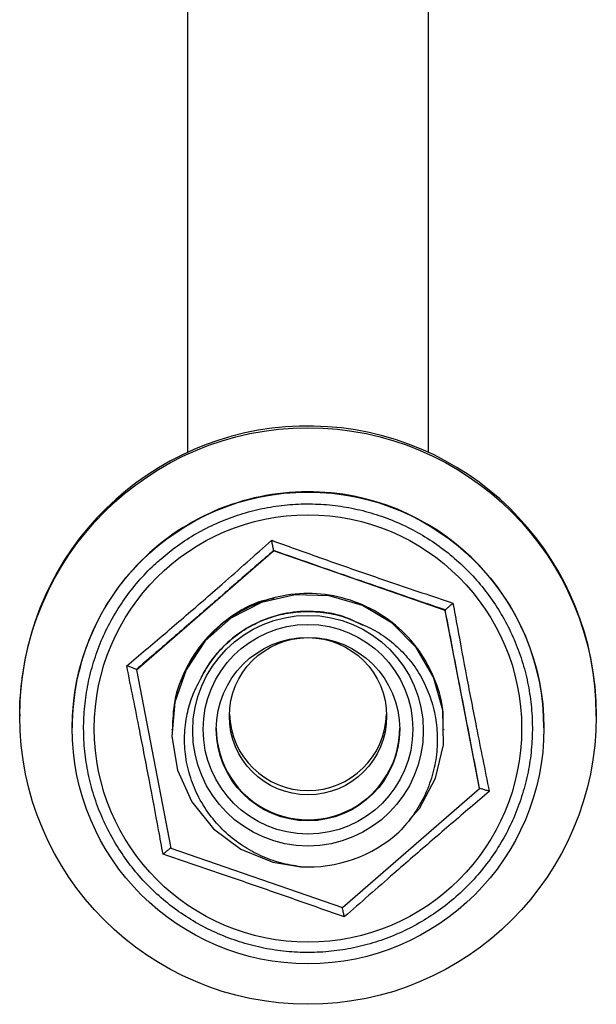
# Model space of a CAD drawing. Units: millimetres. Extents: x 10 to 1452, y 23 to 1042.
# Drawn here: x 775 to 830, y 713 to 807 of the extents above; entities that cross this region are included whole.
import ezdxf

# ---------------------------------------------------------------- set-up
doc = ezdxf.new("R2010")
doc.units = ezdxf.units.MM
doc.header["$LTSCALE"] = 5

msp = doc.modelspace()

# ---------------------------------------------------------------- linework, layer by layer
at = {"color": 7, "linetype": 'Continuous', "lineweight": 25}
for p, q in [((790.931, 834.375), (790.931, 765.669)), ((813.931, 765.669), (813.931, 834.375)), ((786.064, 744.928), (799.154, 756.268)), ((799.154, 756.305), (799.154, 756.268)), ((815.522, 750.603), (799.154, 756.268)), ((815.522, 750.64), (815.522, 750.603)), ((818.799, 733.598), (815.522, 750.603)), ((786.064, 744.965), (786.064, 744.928)), ((786.064, 744.928), (789.341, 727.923)), ((774.931, 740.693), (774.931, 740.526)), ((829.931, 740.526), (829.931, 740.693)), ((779.931, 739.422), (779.931, 739.394)), ((789.431, 739.258), (789.431, 739.251)), ((789.431, 739.202), (789.431, 739.195)), ((789.431, 739.147), (789.431, 739.14)), ((815.431, 739.223), (815.431, 739.23)), ((815.431, 739.168), (815.431, 739.175)), ((824.931, 739.394), (824.931, 739.422)), ((805.708, 722.259), (818.799, 733.598)), ((818.799, 733.636), (818.799, 733.598)), ((789.341, 727.923), (805.708, 722.259))]:
    msp.add_line(p, q, dxfattribs=at)
at = {"color": 7, "linetype": 'Continuous', "lineweight": 25, "flags": 128}
for points in [[(812.125, 730.669), (813.076, 731.712), (814.602, 734.604), (815.358, 737.791), (815.288, 741.087), (814.408, 744.219), (812.747, 747.071), (810.447, 749.393), (807.629, 751.071), (804.463, 751.993), (801.208, 752.093), (797.986, 751.365), (795.08, 749.868), (792.628, 747.683), (790.795, 744.94), (789.72, 741.864), (789.444, 738.57), (789.995, 735.35), (791.342, 732.351), (793.404, 729.779), (796.014, 727.827), (799.071, 726.572), (801.735, 726.147), (801.735, 726.147)], [(774.931, 740.693), (774.955, 741.844), (775.184, 744.411)]]:
    msp.add_lwpolyline(points, dxfattribs=at)
at = {"color": 7, "linetype": 'Continuous', "lineweight": 25}
for centre, radius in [((802.428, 740.525), 27.497), ((802.432, 739.391), 22.499), ((802.429, 739.335), 20.381), ((802.43, 739.126), 10.999), ((802.43, 739.262), 9.999), ((802.43, 739.279), 8.749), ((802.431, 740.506), 7.5)]:
    msp.add_circle(centre, radius, dxfattribs=at)
for centre, radius, start, end in [((802.431, 740.689), 27.5, 0.00847, 172.22131), ((802.429, 739.42), 22.498, 87.17477, 179.99487), ((802.433, 739.42), 22.498, 0.00484, 87.18473), ((802.431, 740.918), 7.5, 181.57602, 358.42398), ((802.431, 739.378), 8.75, 180.00856, 310.90522), ((802.433, 739.377), 8.748, 310.89962, 359.99908), ((802.431, 739.13), 13.001, 266.92987, 312.03571)]:
    msp.add_arc(centre, radius, start, end, dxfattribs=at)
for points, knots in [([(788.418, 755.536), (788.127, 755.275), (787.301, 754.536), (786.057, 753.194), (784.749, 751.482), (783.622, 749.646), (782.685, 747.705), (781.947, 745.681), (781.416, 743.592), (781.098, 741.461), (780.995, 739.309), (781.109, 737.157), (781.439, 735.028), (781.98, 732.942), (782.729, 730.921), (783.676, 728.986), (784.813, 727.155), (786.129, 725.448), (787.609, 723.882), (789.239, 722.472), (791.002, 721.233), (792.88, 720.177), (794.856, 719.315), (796.908, 718.656), (799.015, 718.206), (801.157, 717.97), (803.313, 717.95), (805.459, 718.147), (807.574, 718.558), (809.638, 719.18), (811.629, 720.005), (813.526, 721.027), (815.312, 722.233), (816.967, 723.613), (818.476, 725.152), (819.822, 726.835), (820.993, 728.644), (821.976, 730.562), (822.761, 732.568), (823.341, 734.644), (823.709, 736.767), (823.863, 738.916), (823.799, 741.07), (823.52, 743.207), (823.028, 745.304), (822.327, 747.342), (821.425, 749.299), (820.332, 751.156), (819.057, 752.894), (817.614, 754.494), (816.018, 755.942), (814.285, 757.223), (812.432, 758.322), (810.477, 759.231), (808.441, 759.938), (806.345, 760.437), (804.209, 760.724), (802.055, 760.794), (799.905, 760.648), (797.78, 760.287), (795.702, 759.714), (793.692, 758.936), (791.773, 757.958), (789.998, 756.832), (788.931, 755.957), (788.418, 755.536)], [0, 0, 0, 0, 0.008733, 0.024736, 0.040744, 0.056752, 0.07276, 0.088768, 0.104776, 0.120784, 0.136792, 0.152799, 0.168807, 0.184815, 0.200823, 0.216831, 0.232839, 0.248847, 0.264854, 0.280862, 0.29687, 0.312878, 0.328886, 0.344894, 0.360903, 0.376911, 0.392919, 0.408927, 0.424935, 0.440943, 0.456951, 0.472959, 0.488967, 0.504975, 0.520983, 0.536991, 0.552999, 0.569007, 0.585015, 0.601023, 0.617031, 0.633039, 0.649047, 0.665055, 0.681062, 0.69707, 0.713078, 0.729086, 0.745094, 0.761102, 0.77711, 0.793118, 0.809126, 0.825134, 0.841142, 0.85715, 0.873158, 0.889166, 0.905174, 0.921182, 0.93719, 0.953198, 0.969206, 0.985215, 1, 1, 1, 1]), ([(785.142, 745.307), (785.743, 745.815), (787.546, 747.34), (790.594, 749.936), (793.831, 752.745), (796.625, 755.205), (798.187, 756.591), (798.97, 757.286)], [0, 0, 0, 0, 0.130403, 0.391454, 0.655403, 0.827385, 1, 1, 1, 1]), ([(799.154, 756.305), (799.151, 756.322), (799.146, 756.355), (799.106, 756.571), (799.047, 756.881), (798.997, 757.144), (798.97, 757.284), (798.97, 757.286)], [0, 0, 0, 0, 0.236116, 0.471264, 0.732242, 0.995668, 1, 1, 1, 1]), ([(798.97, 757.286), (799.712, 757.018), (801.941, 756.216), (805.72, 754.87), (809.771, 753.473), (813.293, 752.287), (815.269, 751.631), (816.259, 751.302)], [0, 0, 0, 0, 0.130403, 0.391454, 0.655403, 0.827385, 1, 1, 1, 1]), ([(799.154, 756.305), (798.09, 755.379), (795.955, 753.522), (792.685, 750.685), (789.372, 747.819), (787.169, 745.919), (786.064, 744.965)], [0, 0, 0, 0, 0.245307, 0.4922262, 0.7450825, 1, 1, 1, 1]), ([(815.522, 750.64), (814.191, 751.097), (811.522, 752.013), (807.434, 753.424), (803.291, 754.861), (800.537, 755.822), (799.154, 756.305)], [0, 0, 0, 0, 0.245307, 0.492226, 0.745083, 1, 1, 1, 1]), ([(815.329, 739.221), (815.341, 739.864), (815.375, 741.596), (814.506, 744.343), (812.871, 747.204), (810.528, 749.56), (807.68, 751.258), (804.499, 752.184), (801.18, 752.286), (797.949, 751.556), (794.998, 750.036), (792.515, 747.827), (790.692, 745.07), (789.592, 742.115), (789.523, 740.107), (789.491, 739.19)], [0, 0, 0, 0, 0.047234, 0.127168, 0.20824, 0.288522, 0.369057, 0.450034, 0.529977, 0.611066, 0.691292, 0.771886, 0.852832, 0.932789, 1, 1, 1, 1]), ([(799.191, 751.749), (798.786, 751.67), (797.308, 751.383), (795.006, 750.059), (792.513, 747.892), (790.692, 745.123), (789.592, 742.172), (789.523, 740.164), (789.491, 739.246)], [0, 0, 0, 0, 0.072353, 0.263702, 0.455926, 0.64899, 0.839696, 1, 1, 1, 1]), ([(807.698, 749.152), (807.172, 749.426), (805.887, 750.094), (803.607, 750.534), (801.038, 750.524), (798.532, 749.92), (796.222, 748.777), (794.23, 747.145), (792.922, 745.49), (792.353, 744.39), (792.178, 744.053)], [0, 0, 0, 0, 0.097187, 0.237383, 0.376419, 0.51741, 0.657033, 0.796573, 0.937574, 1, 1, 1, 1]), ([(792.178, 744.053), (792.412, 744.496), (792.946, 745.505), (794.064, 746.904), (795.483, 748.203), (797.109, 749.237), (798.881, 749.99), (800.756, 750.428), (802.678, 750.553), (804.591, 750.344), (806.148, 749.918), (807.03, 749.525), (807.329, 749.392)], [0, 0, 0, 0, 0.084379, 0.191958, 0.299537, 0.407116, 0.514695, 0.622274, 0.729853, 0.837432, 0.945012, 1, 1, 1, 1]), ([(815.522, 750.64), (815.533, 750.652), (815.555, 750.676), (815.716, 750.823), (815.95, 751.031), (816.151, 751.207), (816.257, 751.301), (816.259, 751.302)], [0, 0, 0, 0, 0.236116, 0.471264, 0.732242, 0.995668, 1, 1, 1, 1]), ([(818.799, 733.636), (818.532, 735.014), (817.998, 737.779), (817.179, 742.023), (816.35, 746.33), (815.799, 749.2), (815.522, 750.64)], [0, 0, 0, 0, 0.245307, 0.492226, 0.745083, 1, 1, 1, 1]), ([(816.259, 751.302), (816.401, 750.524), (816.826, 748.189), (817.557, 744.24), (818.371, 740.035), (819.099, 736.396), (819.513, 734.36), (819.72, 733.34)], [0, 0, 0, 0, 0.130403, 0.391454, 0.655403, 0.827385, 1, 1, 1, 1]), ([(807.329, 749.392), (807.901, 749.137), (809.061, 748.62), (810.597, 747.493), (811.956, 746.145), (813.084, 744.582), (813.963, 742.813), (814.54, 740.901), (814.806, 738.893), (814.739, 736.859), (814.33, 734.825), (813.582, 732.884), (812.536, 731.05), (811.607, 730.004), (811.137, 729.473)], [0, 0, 0, 0, 0.078261, 0.158766, 0.237004, 0.317305, 0.399149, 0.483324, 0.566406, 0.651758, 0.737214, 0.825086, 0.911373, 1, 1, 1, 1]), ([(786.064, 744.965), (786.05, 744.972), (786.022, 744.987), (785.821, 745.063), (785.529, 745.17), (785.277, 745.26), (785.144, 745.307), (785.142, 745.307)], [0, 0, 0, 0, 0.236116, 0.471264, 0.732242, 0.995668, 1, 1, 1, 1]), ([(788.604, 727.345), (788.462, 728.118), (788.036, 730.438), (787.305, 734.371), (786.491, 738.579), (785.763, 742.232), (785.349, 744.281), (785.142, 745.307)], [0, 0, 0, 0, 0.130403, 0.391454, 0.655403, 0.827385, 1, 1, 1, 1]), ([(801.735, 726.147), (801.091, 726.251), (799.787, 726.46), (797.929, 727.151), (796.182, 728.108), (794.576, 729.352), (793.143, 730.897), (791.999, 732.679), (791.183, 734.621), (790.716, 736.62), (790.601, 738.685), (790.842, 740.63), (791.359, 742.452), (791.903, 743.515), (792.178, 744.053)], [0, 0, 0, 0, 0.081471, 0.164949, 0.246421, 0.3299, 0.417979, 0.508841, 0.593397, 0.680419, 0.764358, 0.85093, 0.924578, 1, 1, 1, 1]), ([(819.72, 733.34), (819.718, 733.341), (819.585, 733.386), (819.334, 733.47), (819.041, 733.566), (818.84, 733.629), (818.813, 733.633), (818.799, 733.636)], [0, 0, 0, 0, 0.004332, 0.267758, 0.528736, 0.763884, 1, 1, 1, 1]), ([(819.72, 733.34), (819.12, 732.827), (817.317, 731.287), (814.268, 728.676), (811.032, 725.869), (808.238, 723.422), (806.675, 722.049), (805.893, 721.362)], [0, 0, 0, 0, 0.130403, 0.391454, 0.655403, 0.827385, 1, 1, 1, 1]), ([(788.604, 727.345), (788.605, 727.347), (788.712, 727.438), (788.913, 727.61), (789.147, 727.807), (789.308, 727.939), (789.33, 727.953), (789.341, 727.96)], [0, 0, 0, 0, 0.0043322, 0.2677577, 0.5287361, 0.7638837, 1, 1, 1, 1]), ([(805.893, 721.362), (805.15, 721.624), (802.922, 722.411), (799.142, 723.741), (795.092, 725.141), (791.57, 726.34), (789.593, 727.01), (788.604, 727.345)], [0, 0, 0, 0, 0.130403, 0.391454, 0.655403, 0.827385, 1, 1, 1, 1]), ([(805.893, 721.362), (805.892, 721.364), (805.866, 721.501), (805.815, 721.76), (805.757, 722.058), (805.716, 722.26), (805.711, 722.284), (805.708, 722.296)], [0, 0, 0, 0, 0.004332, 0.267758, 0.528736, 0.763884, 1, 1, 1, 1])]:
    msp.add_open_spline(points, degree=3, knots=knots, dxfattribs=at)

doc.saveas('drawing.dxf')
